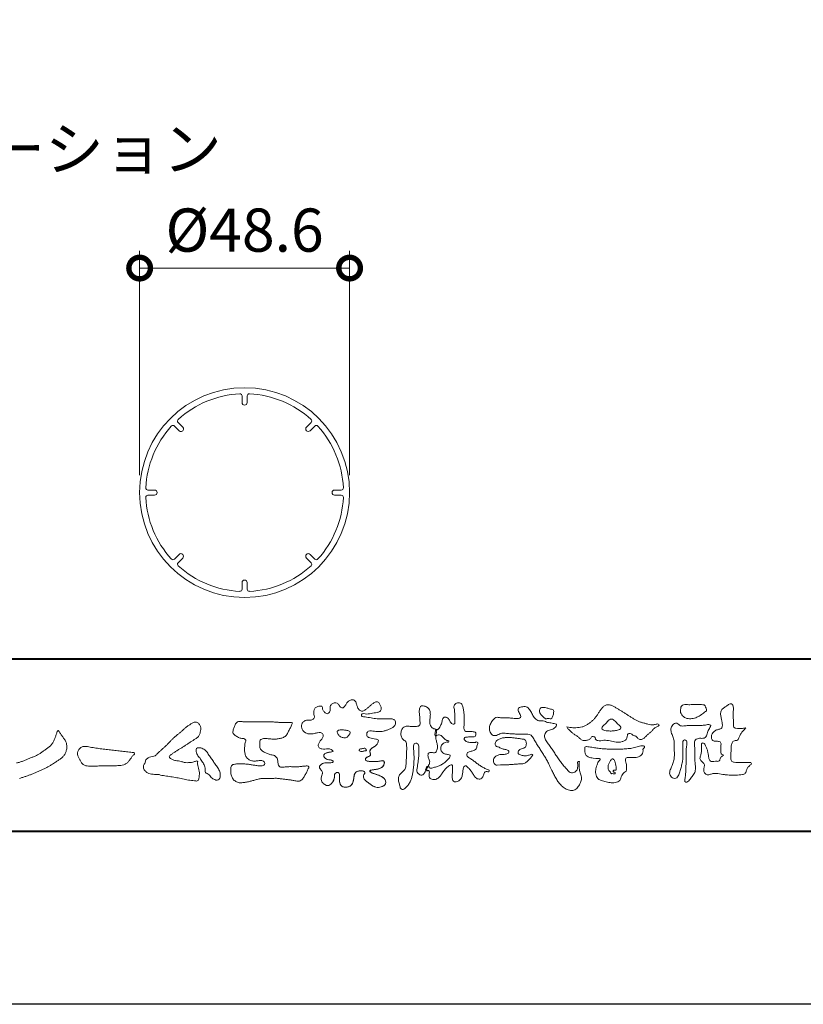
# Model space of a CAD drawing. Units: millimetres. Extents: x 0 to 1680, y 0 to 1188.
# Drawn here: x 193 to 374, y 0 to 228 of the extents above; entities that cross this region are included whole.
import ezdxf
from ezdxf.enums import TextEntityAlignment as Align

# ---------------------------------------------------------------- set-up
doc = ezdxf.new("R2010")
doc.units = ezdxf.units.MM
for name, color, linetype, lineweight in [('AM_0', 7, 'Continuous', 18), ('AM_1', 14, 'Continuous', 40), ('AM_5', 3, 'Continuous', 9)]:
    doc.layers.add(name, color=color, linetype=linetype, lineweight=lineweight)
doc.layers.add('AM_VIEWS', color=1, linetype='Continuous', lineweight=25, plot=False)
doc.styles.add('ゴシック', font='txt')
doc.dimstyles.new('VF$0', dxfattribs={"dimtxt": 10, "dimasz": 10, "dimexe": 4, "dimexo": 4, "dimgap": 2.5, "dimtad": 3, "dimdsep": 46, "dimtxsty": 'ゴシック', "dimblk": 'DOTSMALL', "dimcen": 0, "dimclrd": 256, "dimclre": 256, "dimclrt": 2, "dimadec": 0, "dimazin": 2, "dimtp": 0.1, "dimtm": 0.1, "dimtfac": 0.71, "dimtmove": 0, "dimatfit": 3, "dimldrblk": 'OPEN30', "dimfxl": 1, "dimtfill": 1, "dimtfillclr": 256, "dimlwd": -1, "dimlwe": -1, "dimarcsym": 0})

# ---------------------------------------------------------------- blocks, each defined once
blk = doc.blocks.new('VFロゴ')
at = {"layer": 'AM_0'}
for points in [[(53.423, -4.707, 0.092728), (53.261, -4.64, -0.016603), (53.087, -4.611, 0.002844), (52.916, -4.568, -0.196582), (52.765, -4.488, -0.180813), (52.743, -4.317, -0.236572), (52.837, -4.176, -0.124772), (53.011, -4.167, 0.000461), (53.186, -4.187, 0.012311), (53.362, -4.202, 0.026894), (53.538, -4.204, 0.03998), (53.712, -4.182, 0.032309), (53.882, -4.134, 0.021334), (54.045, -4.069, 0.01661), (54.203, -3.992, 0.103708), (54.34, -3.884, 0.137148), (54.404, -3.722, 0.18349), (54.368, -3.554, 0.177726), (54.214, -3.479, 0.039559), (54.039, -3.464, 0.015593), (53.862, -3.469, -0.011496), (53.687, -3.474, -0.011791), (53.511, -3.472, -0.010881), (53.335, -3.461, -0.01034), (53.16, -3.442, -0.011057), (52.986, -3.417, -0.010402), (52.813, -3.383, 0.022921), (52.64, -3.354, -0.065687), (52.467, -3.325, -0.556149), (52.47, -3.179, -0.192387), (52.64, -3.181, 0.084652), (52.816, -3.188, 0.026187), (52.989, -3.153, -0.037499), (53.163, -3.126, 0.029256), (53.336, -3.103, 0.100052), (53.498, -3.036, 0.259151), (53.575, -2.886, 0.090315), (53.539, -2.714, 0.069105), (53.458, -2.558, 0.283357), (53.31, -2.481, 0.112674), (53.148, -2.548, 0.028725), (53.007, -2.654, 0.005709), (52.872, -2.767, -0.007804), (52.738, -2.881, -0.025237), (52.596, -2.985, -0.212028), (52.43, -3.023, -0.144339), (52.282, -2.931, -0.097357), (52.195, -2.78, -0.025446), (52.146, -2.611, 0.099386), (52.076, -2.45, 0.190736), (51.927, -2.367, 0.162159), (51.757, -2.401, 0.087083), (51.622, -2.512, 0.046503), (51.52, -2.655, -0.057005), (51.417, -2.798, -0.387598), (51.257, -2.812, -0.130311), (51.135, -2.688, 0.180797), (51.028, -2.554, 0.156949), (50.856, -2.542, 0.136578), (50.702, -2.623, 0.162761), (50.618, -2.775, 0.037835), (50.621, -2.95, -0.198012), (50.561, -3.111, -0.323533), (50.405, -3.164, -0.09938), (50.269, -3.054, -0.107062), (50.186, -2.9, 0.119839), (50.133, -2.737, 0.11859), (49.959, -2.742, 0.093519), (49.796, -2.808, 0.176201), (49.69, -2.944, 0.094502), (49.674, -3.118, 0.036614), (49.702, -3.292, -0.276188), (49.673, -3.457, -0.138036), (49.52, -3.54, -0.068455), (49.345, -3.553, 0.105466), (49.171, -3.575, 0.131064), (49.035, -3.683, 0.135952), (48.97, -3.845, 0.105784), (48.989, -4.019, 0.086762), (49.07, -4.174, 0.106175), (49.203, -4.289, 0.091459), (49.369, -4.341, 0.056625), (49.545, -4.343, 0.033631), (49.718, -4.314, -0.002812), (49.89, -4.271, -0.10033), (50.065, -4.261, -0.218048), (50.204, -4.36, -0.267703), (50.199, -4.528, -0.046505), (50.104, -4.677, 0.021089), (50.001, -4.819, 0.101152), (49.934, -4.981, 0.233749), (49.991, -5.141, 0.17231), (50.146, -5.216, 0.050172), (50.322, -5.219, -0.013879), (50.498, -5.21, -0.098162), (50.671, -5.236, -0.166391), (50.792, -5.359)], [(56.742, -4.083, 0.037474), (56.696, -4.297, 0.401635), (56.74, -4.468, -0.293456), (56.939, -4.405, -0.120874), (57.132, -4.505, -0.038372), (57.279, -4.666, 0.14809), (57.483, -4.735, -0.920072), (57.384, -4.8, 0.080888), (57.182, -4.882, 0.137603), (57.048, -5.051, 0.176514), (57.029, -5.264, 0.160451), (57.152, -5.44, 0.129297), (57.352, -5.522, -0.100692), (57.561, -5.571, -0.239116), (57.484, -5.761, -0.030294), (57.333, -5.92, -0.032187), (57.166, -6.061, -0.051815), (56.978, -6.171, -0.031186), (56.773, -6.246, -0.00611), (56.563, -6.307, -0.206905), (56.352, -6.306, 0.928726), (56.235, -6.231, 0.067289), (56.131, -6.422, 0.769484), (56.265, -6.444, -0.51298), (56.36, -6.606, 0.091924), (56.354, -6.823, 0.240439), (56.504, -6.972, 0.148806), (56.719, -6.973, 0.121193), (56.909, -6.867, 0.055068), (57.049, -6.7, -0.001798), (57.173, -6.52, -0.037825), (57.312, -6.351, -0.044854), (57.477, -6.209, -0.193755), (57.673, -6.131, -0.156134), (57.708, -6.34, -0.034839), (57.701, -6.558, 0.02162), (57.685, -6.776, 0.073962), (57.709, -6.993, 0.381071), (57.864, -7.12, 0.135491), (58.069, -7.051, 0.129122), (58.215, -6.891, 0.083356), (58.281, -6.683, 0.007099), (58.304, -6.465, -0.088426), (58.365, -6.256, -0.712367), (58.536, -6.236, -0.038938), (58.695, -6.387, -0.040107), (58.826, -6.561, -0.010914), (58.938, -6.748, 0.117109), (59.084, -6.908, 0.187202), (59.292, -6.957, 0.293834), (59.452, -6.825, -0.021675), (59.531, -6.622, -0.403331), (59.705, -6.523, 0.726374), (59.832, -6.447, -0.014866), (59.629, -6.363, -0.024715), (59.434, -6.263, -0.023325), (59.25, -6.144, -0.010702), (59.075, -6.013, 0.00938), (58.901, -5.881, 0.016139), (58.719, -5.76, -0.077244), (58.548, -5.625, -0.314067), (58.572, -5.422, -0.132904), (58.774, -5.35, 0.088722), (58.981, -5.28, 0.23638), (59.106, -5.11, -0.05021), (59.168, -4.9, 0.762038), (59.028, -4.832, -0.044551), (58.809, -4.848, -0.059417), (58.595, -4.816, -0.20386), (58.415, -4.702, -0.658521), (58.464, -4.534, -0.037257), (58.682, -4.519, -0.030418), (58.901, -4.509, 0.472324), (59.056, -4.393, 0.426825), (58.958, -4.222, 0.051123), (58.741, -4.205, -0.001514), (58.522, -4.21, -0.327616), (58.369, -4.075, -0.095883), (58.368, -3.857, 0.018441), (58.378, -3.639, 0.008621), (58.376, -3.42, 0.009481), (58.368, -3.203, 0.022234), (58.346, -2.985, 0.033889), (58.299, -2.773, 0.126882), (58.205, -2.578, 0.211291), (57.996, -2.543, 0.207726), (57.816, -2.656, 0.171836), (57.798, -2.87, -0.040282), (57.827, -3.086, -0.011665), (57.83, -3.305, 0.015617), (57.837, -3.523, -0.079914), (57.829, -3.741, -0.493587), (57.646, -3.73, -0.121791), (57.522, -3.551, 0.175659), (57.379, -3.392, 0.284126), (57.172, -3.407, 0.21135), (57.104, -3.607, -0.065181), (57.036, -3.814, -0.028479), (56.935, -4.007, -0.360137), (56.747, -4.084)], [(74.677, -3.992, -0.06478), (74.553, -4.137, 0.06221), (74.429, -4.281, 0.034484), (74.336, -4.447, -0.00303), (74.253, -4.619, -0.321468), (74.11, -4.728, 0.164197), (73.932, -4.784, 0.130443), (73.852, -4.955, 0.049694), (73.829, -5.145, -0.003133), (73.825, -5.336, -0.001025), (73.816, -5.527, 0.0156), (73.812, -5.717, 0.120913), (73.843, -5.903, 0.193211), (74.01, -5.985, 0.023345), (74.2, -5.993, 0.003461), (74.391, -5.994, 0.002713), (74.581, -5.993, 0.001291), (74.771, -5.991, -0.051822), (74.962, -6.001, -0.699158), (74.939, -6.14, 0.015956), (74.804, -6.275, 0.128892), (74.719, -6.443, -0.094373), (74.65, -6.62, -0.178211), (74.482, -6.7, -0.018301), (74.292, -6.721, -0.012547), (74.101, -6.732, -0.009952), (73.91, -6.734, -0.011504), (73.719, -6.728, -0.013594), (73.53, -6.712, -0.015596), (73.341, -6.685), (73.153, -6.651, 0.030185), (72.964, -6.628, 0.067696), (72.774, -6.641, 0.001796), (72.59, -6.694, -0.144235), (72.402, -6.692, -0.19655), (72.271, -6.56, -0.149552), (72.247, -6.373, 0.007615), (72.285, -6.186, 0.26394), (72.216, -6.017, -0.013958), (72.076, -5.887, -0.287197), (72.03, -5.711, 0.006403), (72.078, -5.526, 0.026377), (72.113, -5.338, 0.041492), (72.123, -5.148, -0.01255), (72.107, -4.958, -0.608847), (72.234, -4.872, -0.096312), (72.346, -5.025, -0.032319), (72.426, -5.2, -0.037445), (72.48, -5.383, -0.014902), (72.512, -5.571, 0.01536), (72.546, -5.758, 0.219747), (72.636, -5.919, 0.124452), (72.823, -5.931, -0.038199), (73.013, -5.922, 0.373458), (73.175, -5.872, -0.201335), (73.234, -5.696, -0.028223), (73.388, -5.583, -0.010905), (73.244, -5.492, -0.082913), (73.239, -5.303, 0.012324), (73.235, -5.112, -0.046066), (73.245, -4.922, 0.419631), (73.14, -4.787, 0.076318), (72.95, -4.77, -0.183537), (72.769, -4.727, -0.169709), (72.692, -4.557, -0.129485), (72.713, -4.37, -0.08775), (72.828, -4.218, -0.113259), (72.984, -4.11, -0.025208), (73.169, -4.064, 0.287576), (73.309, -3.95, 0.104748), (73.318, -3.761, 0.022886), (73.284, -3.573, -0.006044), (73.244, -3.386, -0.038155), (73.22, -3.197, -0.105344), (73.248, -3.009, -0.137344), (73.369, -2.864, -0.016401), (73.527, -2.758, 0.01414), (73.681, -2.644, -0.224099), (73.861, -2.602, -0.24049), (73.951, -2.761, -0.056852), (73.961, -2.952, -0.008631), (73.944, -3.142, 0.034336), (73.942, -3.332, 0.006648), (73.956, -3.522, -0.016429), (73.965, -3.713, 0.025541), (73.967, -3.904, 0.328525), (74.107, -4.013, 0.044435), (74.297, -4.025, 0.015375), (74.489, -4.022, 0.051006), (74.676, -3.993)], [(32.476, -6.026, 0.020768), (32.661, -5.977, 0.014166), (32.841, -5.915, 0.007661), (33.018, -5.845, 0.002873), (33.193, -5.772, -0.001466), (33.369, -5.698, 0.005484), (33.545, -5.624, 0.019165), (33.717, -5.541, 0.026099), (33.879, -5.442, 0.01107), (34.033, -5.332, -0.003751), (34.186, -5.218, 0.007734), (34.34, -5.107, 0.048102), (34.481, -4.979, 0.071096), (34.584, -4.82, 0.006205), (34.664, -4.647, 0.016714), (34.737, -4.471, 0.021009), (34.795, -4.29, -0.103821), (34.879, -4.121, 0.00447), (34.982, -4.281, 0.000321), (35.087, -4.439, 0.018095), (35.197, -4.595, -0.039102), (35.306, -4.751, -0.075238), (35.369, -4.93, -0.060937), (35.382, -5.119, -0.053317), (35.352, -5.307, -0.055773), (35.283, -5.484, -0.063416), (35.174, -5.639, -0.042164), (35.034, -5.768, -0.020773), (34.88, -5.878, -0.002506), (34.719, -5.982), (34.56, -6.086, -0.009444), (34.398, -6.187, -0.013477), (34.232, -6.279, -0.008725), (34.062, -6.365, -0.004365), (33.89, -6.445, -0.00422), (33.716, -6.524, -0.004768), (33.541, -6.599, -0.005314), (33.364, -6.67, -0.005808), (33.186, -6.737, -0.005534), (33.007, -6.8, -0.005136), (32.827, -6.86, -0.004733), (32.645, -6.916, -0.004693)], [(41.378, -4.765, -0.017443), (41.495, -4.638, -0.022043), (41.622, -4.521, -0.007907), (41.756, -4.412, 0.00613), (41.891, -4.303, 0.010856), (42.021, -4.189, -0.001617), (42.15, -4.072, -0.014223), (42.281, -3.96, -0.018027), (42.421, -3.857, -0.013328), (42.566, -3.763, -0.034742), (42.718, -3.681, -0.216198), (42.885, -3.666, -0.12728), (43.028, -3.76, -0.105929), (43.114, -3.909, -0.095719), (43.134, -4.08, -0.056024), (43.102, -4.25, -0.035519), (43.042, -4.412, -0.123853), (42.941, -4.55, -0.023638), (42.796, -4.645, 0.004108), (42.65, -4.739, 0.001791), (42.505, -4.834, -0.000599), (42.361, -4.93, -0.002958), (42.217, -5.024, -0.004304), (42.07, -5.117, -0.001108), (41.923, -5.207, 0.002292), (41.776, -5.298, 0.006171), (41.63, -5.392, 0.009412), (41.487, -5.49, 0.012824), (41.349, -5.594, 0.520197), (41.353, -5.743, 0.095869), (41.504, -5.824, 0.051863), (41.664, -5.89, 0.040886), (41.836, -5.902, -0.0866), (42.004, -5.938, 0.036601), (42.168, -5.991, 0.05029), (42.34, -6.008, 0.021096), (42.512, -6.001, 0.040333), (42.682, -5.973, 0.032947), (42.846, -5.918, -0.87768), (42.946, -5.995, 0.062469), (42.959, -6.167, 0.013882), (43.002, -6.334, -0.020514), (43.043, -6.503, -0.060761), (43.056, -6.674, -0.024331), (43.037, -6.846, -0.068569), (42.999, -7.015, -0.359531), (42.847, -7.061, 0.00274), (42.675, -7.046, -0.011162), (42.503, -7.027, -0.012429), (42.332, -7, -0.006278), (42.163, -6.966, -0.000845), (41.993, -6.93, 0.00443), (41.824, -6.895, 0.005503), (41.653, -6.863, 0.003905), (41.482, -6.835, 0.002257), (41.311, -6.809, 0.000589), (41.14, -6.784, -0.001075), (40.968, -6.759, -0.030106), (40.798, -6.728, 0.1546), (40.632, -6.69, -0.043268), (40.459, -6.69, -0.006872), (40.286, -6.673, -0.061104), (40.119, -6.632, -0.079931), (39.97, -6.545, -0.08935), (39.858, -6.414, -0.132818), (39.81, -6.25, -0.146535), (39.864, -6.088, 0.114701), (39.933, -5.93, -0.201711), (40.017, -5.784, -0.075727), (40.165, -5.695, -0.068919), (40.331, -5.652, 0.118912), (40.496, -5.603, 0.065753), (40.621, -5.484, -0.037608), (40.743, -5.361, -0.003793), (40.875, -5.249, 0.010395), (41.004, -5.135, 0.007173), (41.129, -5.016, 0.004072), (41.252, -4.894, 0.001024), (41.373, -4.77)], [(45.684, -3.652, -0.009959), (45.898, -3.641, -0.009176), (46.111, -3.639, 0.001755), (46.325, -3.64, 0.00123), (46.539, -3.64, -0.000416), (46.753, -3.639, -0.00302), (46.966, -3.64, -0.005621), (47.18, -3.644, -0.008201), (47.393, -3.654, -0.009358), (47.606, -3.672, 0.01353), (47.82, -3.689, 0.039409), (48.033, -3.683, -0.066827), (48.246, -3.68, -0.124044), (48.441, -3.698, -0.017983), (48.363, -3.894, -0.050137), (48.268, -4.084, 0.036403), (48.169, -4.274, -0.104129), (48.052, -4.451, -0.102915), (47.872, -4.563, -0.050189), (47.666, -4.615, -0.018249), (47.453, -4.643, -0.04363), (47.241, -4.642, -0.0057), (47.028, -4.619, 0.049896), (46.815, -4.613, 0.129217), (46.61, -4.662, 0.209589), (46.548, -4.86, 0.018979), (46.548, -5.074, 0.141768), (46.621, -5.272, 0.107377), (46.794, -5.394, 0.016483), (46.989, -5.483, 0.044393), (47.191, -5.548, -0.082006), (47.397, -5.599, -0.084835), (47.556, -5.74, -0.052227), (47.587, -5.951, 0.056142), (47.638, -6.157, 0.341368), (47.801, -6.272, 0.021091), (48.014, -6.255, -0.014407), (48.227, -6.24, -0.024366), (48.441, -6.242, 0.015329), (48.654, -6.253, 0.029261), (48.867, -6.237, -0.004719), (49.079, -6.213, -0.031886), (49.292, -6.196, -0.701198), (49.358, -6.349, -0.018499), (49.269, -6.544, -0.023443), (49.164, -6.729, 0.003185), (49.053, -6.912, -0.125652), (48.895, -7.053, -0.176235), (48.686, -7.071, -0.001654), (48.475, -7.036, 0.008138), (48.264, -7.003, 0.003509), (48.052, -6.976, -0.001801), (47.84, -6.95, 0.006426), (47.628, -6.923, 0.031553), (47.414, -6.913, 0.005609), (47.201, -6.925, -0.018036), (46.987, -6.925, 0.00883), (46.773, -6.92, 0.045896), (46.561, -6.94, 0.023005), (46.353, -6.99, -0.002867), (46.148, -7.049, -0.013364), (45.94, -7.098, -0.011358), (45.73, -7.138, -0.015379), (45.518, -7.167, -0.07572), (45.305, -7.16, -0.113909), (45.115, -7.067, -0.094214), (44.973, -6.91, -0.074632), (44.89, -6.713, -0.061196), (44.864, -6.502, -0.032656), (44.876, -6.289, -0.261704), (44.997, -6.123, -0.098992), (45.205, -6.084, -0.011807), (45.419, -6.074, -0.020143), (45.632, -6.078, -0.014959), (45.845, -6.097, -0.009293), (46.056, -6.127, -0.000462), (46.267, -6.161, 0.010512), (46.48, -6.191, 0.0937), (46.692, -6.188, 0.333698), (46.84, -6.055, 0.325829), (46.715, -5.9, 0.142409), (46.504, -5.887, -0.029892), (46.292, -5.912, -0.07137), (46.079, -5.895, -0.096298), (45.887, -5.806, -0.124347), (45.744, -5.65, -0.071728), (45.683, -5.446, -0.050108), (45.67, -5.232, -0.007069), (45.677, -5.018, -0.055306), (45.716, -4.809, 0.439359), (45.671, -4.626, 0.025355), (45.459, -4.597, -0.078536), (45.261, -4.52, -0.052424), (45.086, -4.396, -0.277176), (44.994, -4.215, -0.061721), (45.047, -4.007, -0.00663), (45.122, -3.808, -0.183827), (45.257, -3.648, -0.133783), (45.467, -3.629, -0.022812), (45.68, -3.651)], [(66.526, -4.144, -0.104384), (66.415, -4.097, -0.219924), (66.342, -4.006, -0.169384), (66.395, -3.898, -0.050394), (66.485, -3.817, 0.024195), (66.578, -3.739, 0.044392), (66.658, -3.648, -0.042181), (66.736, -3.556, -0.106448), (66.839, -3.493, -0.196828), (66.957, -3.498, -0.054223), (67.061, -3.561, -0.05437), (67.15, -3.644, 0.005145), (67.229, -3.736, 0.060156), (67.32, -3.815, -0.053818), (67.415, -3.89, -0.260525), (67.446, -4.003, -0.245264), (67.367, -4.089, -0.039667), (67.252, -4.126, -0.021493), (67.133, -4.151, -0.017809), (67.013, -4.167, -0.017247), (66.892, -4.174, -0.017273), (66.77, -4.172, -0.017745), (66.649, -4.163, -0.018675), (66.528, -4.144)], [(37.83, -6.188, 0.012716), (37.999, -6.192, 0.008561), (38.168, -6.189, 0.004385), (38.337, -6.181, 0.009422), (38.506, -6.17, 0.064807), (38.671, -6.135, 0.054041), (38.821, -6.06, 0.091555), (38.948, -5.95, 0.005679), (39.045, -5.811, 0.008471), (39.148, -5.676, -0.120438), (39.255, -5.548, 0.759678), (39.252, -5.423, -0.049591), (39.084, -5.409, 0.017615), (38.917, -5.381, 0.00898), (38.749, -5.362, -0.000481), (38.58, -5.347, -0.005547), (38.411, -5.328, -0.003255), (38.244, -5.307, 0.003802), (38.076, -5.285, 0.003071), (37.907, -5.266, 0.000928), (37.739, -5.249, -0.001218), (37.571, -5.231, -0.00339), (37.402, -5.212, -0.005552), (37.235, -5.19, -0.004623), (37.067, -5.164, 0.000958), (36.9, -5.136, -0.020263), (36.734, -5.104, 0.043312), (36.569, -5.068, 0.014445), (36.4, -5.071, 0.109698), (36.235, -5.103, 0.10333), (36.106, -5.21, 0.084677), (36.018, -5.354, 0.127405), (36.006, -5.521, 0.061431), (36.054, -5.683, 0.023141), (36.129, -5.834, 0.021642), (36.214, -5.982, 0.079005), (36.325, -6.109, 0.115611), (36.475, -6.182, 0.040182), (36.643, -6.202, 0.01297), (36.813, -6.207, 0.0074), (36.983, -6.206, 0.00171), (37.152, -6.201, -0.003013), (37.321, -6.197, -0.001405), (37.49, -6.194, 0.000582), (37.659, -6.192, 0.002569), (37.829, -6.188)], [(53.423, -4.707, -0.053885), (53.378, -4.861, -0.098396), (53.291, -4.994, -0.061163), (53.161, -5.087, 0.037633), (53.027, -5.174, 0.133103), (52.929, -5.299, 0.180236), (52.942, -5.456, -0.307453), (52.936, -5.606, -0.090931), (52.792, -5.673, 0.248386), (52.673, -5.773, 0.481408), (52.728, -5.903, 0.066033), (52.885, -5.934, 0.023026), (53.046, -5.942, 0.002731), (53.206, -5.941, 0.017806), (53.366, -5.936, 0.029145), (53.525, -5.914, -0.066684), (53.684, -5.896, -0.457412), (53.758, -6.016, -0.106332), (53.712, -6.169, -0.11902), (53.603, -6.285, -0.068728), (53.458, -6.354, -0.034084), (53.302, -6.392, -0.009851), (53.144, -6.416, 0.023883), (52.987, -6.446, 1.096015), (52.961, -6.546, 0.111652), (53.1, -6.625), (53.253, -6.675, -0.013629), (53.404, -6.729, -0.024043), (53.55, -6.794, -0.038244), (53.688, -6.876, -0.101658), (53.798, -6.991, -0.141346), (53.837, -7.145, -0.179436), (53.783, -7.292, -0.111063), (53.65, -7.378, -0.046497), (53.496, -7.425, -0.069995), (53.336, -7.436, -0.081901), (53.182, -7.397, -0.040612), (53.041, -7.321, -0.017091), (52.909, -7.231, -0.00235), (52.78, -7.135, -0.032388), (52.656, -7.034, -0.108503), (52.565, -6.904, -0.154731), (52.553, -6.746, -0.038599), (52.634, -6.611, 0.353048), (52.541, -6.496, 0.078412), (52.382, -6.481, 0.05367), (52.224, -6.505, 0.155796), (52.084, -6.577, 0.122843), (52.017, -6.721, 0.026173), (51.992, -6.879, -0.020779), (51.967, -7.038, -0.054034), (51.919, -7.191, -0.104294), (51.827, -7.322, -0.099861), (51.689, -7.401, -0.079722), (51.532, -7.428, -0.085525), (51.374, -7.404, -0.150618), (51.243, -7.313, -0.109602), (51.18, -7.168, -0.042126), (51.16, -7.009, -0.011495), (51.157, -6.85, 0.015891), (51.154, -6.689, 0.423844), (51.065, -6.576, 0.212625), (50.918, -6.63, 0.229111), (50.869, -6.776, -0.071125), (50.853, -6.935, -0.065861), (50.793, -7.084, -0.052042), (50.7, -7.215, -0.102961), (50.574, -7.314, -0.177657), (50.418, -7.325, -0.095307), (50.273, -7.256, -0.094436), (50.164, -7.14, -0.104462), (50.108, -6.991, -0.087202), (50.113, -6.832, -0.033611), (50.162, -6.679, 0.230309), (50.152, -6.523, 0.03262), (50.061, -6.391, -0.191912), (50.007, -6.244, -0.165971), (50.095, -6.113, -0.108345), (50.234, -6.036, -0.068439), (50.393, -6.02, 0.013262), (50.553, -6.017, 0.036977), (50.712, -5.998, 0.746877), (50.786, -5.91, 0.129828), (50.639, -5.85, -0.054442), (50.482, -5.828, -0.093523), (50.338, -5.759, -0.193905), (50.258, -5.624, -0.330005), (50.317, -5.485, -0.068847), (50.466, -5.425, -0.028577), (50.623, -5.393, 0.005888), (50.782, -5.369)], [(53.391, -4.827, -0.084205), (53.316, -4.967, -0.08683), (53.193, -5.067, 0.016723), (53.058, -5.151, 0.099914), (52.946, -5.262, 0.235696), (52.93, -5.415, -0.111852), (52.96, -5.57, -0.208324), (52.834, -5.658, 0.139575), (52.696, -5.732, 0.36066), (52.688, -5.878, 0.139194), (52.836, -5.928, 0.025101), (52.995, -5.941, 0.010539), (53.154, -5.941, 0.009394), (53.313, -5.939, 0.027505), (53.471, -5.923, -0.008167), (53.628, -5.896, -0.447497), (53.755, -5.96, -0.126531), (53.736, -6.117, -0.123062), (53.649, -6.249, -0.085569), (53.515, -6.332, -0.044648), (53.363, -6.379, -0.019519), (53.206, -6.407, 0.013734), (53.05, -6.432, 0.263152), (52.921, -6.496, 0.142606), (53.039, -6.6, 0.033899), (53.188, -6.654, -0.008763), (53.339, -6.704, -0.01941), (53.487, -6.763, -0.029224), (53.628, -6.836, -0.067219), (53.754, -6.933, -0.139009), (53.83, -7.07, -0.141625), (53.822, -7.227, -0.175984), (53.719, -7.344, -0.058612), (53.572, -7.406, -0.056497), (53.416, -7.436, -0.082206), (53.259, -7.423, -0.060518), (53.112, -7.363, -0.025522), (52.977, -7.279, -0.010109), (52.849, -7.186, -0.003058), (52.721, -7.09, -0.064981), (52.608, -6.979, -0.133229), (52.547, -6.834, -0.208378), (52.585, -6.683, 0.472806), (52.615, -6.546, 0.216788), (52.475, -6.483, 0.055424), (52.316, -6.487, 0.053128), (52.162, -6.524, 0.197993), (52.049, -6.63, 0.072285), (52.005, -6.783, 0.005308), (51.984, -6.94, -0.031634), (51.953, -7.097, -0.070872), (51.891, -7.243, -0.114281), (51.781, -7.356, -0.08883), (51.635, -7.416, -0.078502), (51.477, -7.426, -0.097454), (51.324, -7.382, -0.155587), (51.215, -7.27, -0.082301), (51.17, -7.119, -0.029953), (51.159, -6.96, -0.005191), (51.157, -6.801, 0.05896), (51.146, -6.642, 0.434364), (51.019, -6.578, 0.214467), (50.89, -6.665, 0.123716), (50.869, -6.821, -0.073732), (50.841, -6.977, -0.060472), (50.772, -7.119, -0.056403), (50.673, -7.243, -0.126474), (50.538, -7.326, -0.153176), (50.382, -7.314, -0.091545), (50.246, -7.234, -0.096493), (50.147, -7.11, -0.101116), (50.105, -6.958, -0.083519), (50.12, -6.8, 0.007582), (50.17, -6.649, 0.222233), (50.137, -6.498, 0.003817), (50.045, -6.368, -0.253911), (50.014, -6.219, -0.133698), (50.115, -6.097, -0.112357), (50.257, -6.031, -0.052348), (50.416, -6.019, 0.018578), (50.574, -6.016, 0.041569), (50.732, -5.993, 1.06689), (50.77, -5.899, 0.128394), (50.621, -5.848, -0.066022), (50.464, -5.822, -0.101372), (50.325, -5.749, -0.190593), (50.257, -5.608, -0.327545), (50.329, -5.478, -0.059711), (50.478, -5.422, -0.025863), (50.635, -5.392, 0.007133), (50.792, -5.367)], [(53.391, -4.827, -0.082649), (53.317, -4.966, -0.087811), (53.197, -5.065, 0.013457), (53.064, -5.147, 0.093462), (52.951, -5.255, 0.235432), (52.927, -5.405, -0.070979), (52.962, -5.557, -0.263195), (52.847, -5.654, 0.099939), (52.706, -5.72, 0.310537), (52.676, -5.863, 0.188684), (52.814, -5.925, 0.025887), (52.971, -5.94, 0.014115), (53.128, -5.942, 0.004787), (53.285, -5.94, 0.025394), (53.441, -5.928, 0.012484), (53.596, -5.901, -0.263608), (53.742, -5.926, -0.181464), (53.748, -6.079, -0.114734), (53.678, -6.218, -0.099479), (53.555, -6.314, -0.053361), (53.408, -6.368, -0.025772), (53.254, -6.4, 0.000664), (53.1, -6.423, 0.035686), (52.946, -6.458, 0.551222), (52.992, -6.572, 0.084386), (53.135, -6.637, -0.004481), (53.284, -6.685, -0.015408), (53.432, -6.74, -0.025093), (53.573, -6.805, -0.043649), (53.706, -6.89, -0.110251), (53.808, -7.008, -0.135891), (53.836, -7.161, -0.183816), (53.774, -7.302, -0.099647), (53.64, -7.382, -0.046056), (53.49, -7.427, -0.069258), (53.333, -7.436, -0.07993), (53.182, -7.397, -0.040198), (53.044, -7.323, -0.0172), (52.915, -7.235, -0.003114), (52.789, -7.142, -0.026457), (52.667, -7.044, -0.098524), (52.572, -6.92, -0.144202), (52.548, -6.767, -0.168244), (52.627, -6.634, 0.393973), (52.567, -6.506, 0.105474), (52.413, -6.48, 0.054759), (52.258, -6.497, 0.100237), (52.112, -6.552, 0.156679), (52.029, -6.681, 0.042868), (51.998, -6.835, -0.009704), (51.976, -6.99, -0.040933), (51.938, -7.143, -0.085045), (51.865, -7.281, -0.109924), (51.743, -7.378, -0.08215), (51.594, -7.423, -0.077889), (51.439, -7.42, -0.110828), (51.294, -7.363, -0.143936), (51.201, -7.24, -0.066601), (51.166, -7.088, -0.023691), (51.158, -6.931, -0.001848), (51.157, -6.774, 0.102807), (51.137, -6.619, 0.3541), (50.997, -6.583, 0.219722), (50.882, -6.683, 0.071978), (50.868, -6.839, -0.072294), (50.835, -6.992, -0.058044), (50.764, -7.131, -0.058428), (50.664, -7.251, -0.131788), (50.529, -7.329, -0.144958), (50.375, -7.312, -0.090069), (50.242, -7.231, -0.095456), (50.145, -7.108, -0.09954), (50.105, -6.957, -0.082392), (50.12, -6.802, 0.003471), (50.169, -6.652, 0.224137), (50.141, -6.503, 0.010561), (50.049, -6.375, -0.230205), (50.011, -6.228, -0.143195), (50.105, -6.105, -0.108089), (50.243, -6.034, -0.062343), (50.398, -6.02, 0.013955), (50.554, -6.017, 0.036078), (50.71, -5.998, 0.666803), (50.79, -5.914, 0.128088), (50.648, -5.851, -0.043938), (50.493, -5.83, -0.086565), (50.35, -5.768, -0.190484), (50.262, -5.642, -0.300151), (50.299, -5.499, -0.091419), (50.44, -5.433, -0.033609), (50.593, -5.398)], [(67.163, -6.452, 0.028805), (67.174, -6.364, 0.033594), (67.174, -6.275, 0.02759), (67.162, -6.187, 0.013746), (67.144, -6.1, 0.014754), (67.121, -6.015, 0.018348), (67.092, -5.932, 0.031162), (67.056, -5.851, 0.193827), (66.989, -5.795, 0.297734), (66.906, -5.81, 0.051066), (66.854, -5.881, 0.008737), (66.806, -5.955, 0.027353), (66.763, -6.033, 0.039222), (66.731, -6.115, 0.038554), (66.713, -6.202, 0.037006), (66.708, -6.29, 0.050817), (66.717, -6.378, 0.102932), (66.752, -6.459, 0.053765), (66.816, -6.519, -0.164324), (66.86, -6.596, 0.437573), (66.921, -6.646, -0.048624), (67.009, -6.647, 0.142539), (67.096, -6.651, 0.522907), (67.115, -6.58, 0.010024), (67.032, -6.551, -0.508314), (66.999, -6.482, -0.25761), (67.073, -6.44, -0.098128), (67.16, -6.451)]]:
    blk.add_lwpolyline(points, format="xyb", dxfattribs=at)
for points in [[(56.132, -6.488, -0.107959), (56.022, -6.675, -0.315483), (55.819, -6.706, -0.179391), (55.657, -6.567, -0.157253), (55.652, -6.351, 0.00242), (55.686, -6.136, 0.006186), (55.716, -5.92, 0.010456), (55.74, -5.702, 0.015456), (55.752, -5.484, 0.006773), (55.752, -5.266, 0.018054), (55.748, -5.047, 0.354458), (55.626, -4.886, 0.471528), (55.455, -4.972, 0.076331), (55.45, -5.189, -0.006225), (55.466, -5.408, -0.009201), (55.475, -5.627, -0.011517), (55.474, -5.845, -0.011395), (55.464, -6.063, -0.008518), (55.445, -6.28, -0.010168), (55.418, -6.497, -0.014745), (55.38, -6.712, -0.025008), (55.326, -6.924, -0.037971), (55.245, -7.127, -0.05195), (55.13, -7.312, -0.053514), (54.978, -7.468, -0.156405), (54.791, -7.569, -0.324251), (54.669, -7.404, 0.004869), (54.611, -7.194, -0.055507), (54.573, -6.979, -0.114415), (54.611, -6.766, -0.112584), (54.745, -6.596, 0.034521), (54.905, -6.448, 0.132686), (54.993, -6.251, 0.033406), (55.016, -6.034, 0.000556), (55.029, -5.816, 0.002913), (55.04, -5.598, 0.00548), (55.048, -5.379, 0.007924), (55.05, -5.161, 0.027726), (55.039, -4.943, 0.198035), (54.958, -4.747, -0.071314), (54.794, -4.604, -0.126616), (54.718, -4.402, -0.098268), (54.736, -4.186, -0.111607), (54.837, -3.994, -0.20526), (55.026, -3.897, -0.038936), (55.244, -3.91, 0.025257), (55.462, -3.911, 0.032026), (55.679, -3.9, 0.417349), (55.825, -3.767, 0.006062), (55.816, -3.548, 0.021075), (55.804, -3.329, -0.012016), (55.782, -3.112, -0.061472), (55.794, -2.895, -0.27323), (55.902, -2.719, -0.133388), (56.116, -2.743, -0.12091), (56.302, -2.856, -0.13208), (56.401, -3.047, -0.073229), (56.418, -3.265, -0.018934), (56.393, -3.481, 0.06637), (56.387, -3.699, 0.106603), (56.459, -3.904, 0.152883), (56.62, -4.045, -0.331878), (56.786, -4.157, -0.069542), (56.75, -4.371, 0.108496), (56.733, -4.587, 0.034756), (56.782, -4.8, -0.037287), (56.829, -5.013, -0.102064), (56.813, -5.229, -0.139102), (56.713, -5.419, -0.142486), (56.5, -5.416, 0.242982), (56.301, -5.48, 0.200797), (56.303, -5.691, -0.009678), (56.377, -5.897, -0.180787), (56.344, -6.108, -0.00875), (56.245, -6.303, -0.03526)], [(64.332, -6.397, 0.155717), (64.521, -6.574, 0.221474), (64.775, -6.554, 0.212226), (64.932, -6.352, 0.075118), (64.958, -6.091, -0.820474), (65.047, -5.945, -0.003528), (65.025, -6.2, 0.010212), (65.061, -6.461, 0.029475), (65.131, -6.715, -0.110653), (65.159, -6.975, -0.083299), (65.079, -7.225, -0.059661), (64.937, -7.446, -0.137902), (64.725, -7.598, -0.129612), (64.465, -7.604, -0.079161), (64.22, -7.508, -0.063651), (64.013, -7.346, -0.037252), (63.843, -7.145, -0.024236), (63.697, -6.926, -0.015945), (63.569, -6.696, -0.007771), (63.452, -6.46), (63.339, -6.222, 0.007808), (63.222, -5.986, 0.010972), (63.095, -5.754, 0.007473), (62.96, -5.528, 0.003998), (62.82, -5.305, 0.000489), (62.678, -5.083, -0.003138), (62.537, -4.859, -0.006761), (62.4, -4.634, 0.040013), (62.261, -4.413, 0.103073), (62.006, -4.359, 0.018962), (61.742, -4.35, -0.001266), (61.479, -4.351, -0.011386), (61.215, -4.343, -0.00806), (60.952, -4.325, -0.001527), (60.69, -4.301, 0.152699), (60.434, -4.347, -0.085318), (60.19, -4.442, -0.25666), (59.953, -4.353, -0.136269), (59.844, -4.116, -0.125605), (59.864, -3.857, -0.071081), (59.985, -3.624, -0.084519), (60.16, -3.428, -0.253842), (60.413, -3.4, 0.065293), (60.675, -3.408, -0.039815), (60.938, -3.409, -0.004202), (61.199, -3.435, 0.034436), (61.462, -3.444, 0.455425), (61.66, -3.339, 0.084824), (61.552, -3.1, -0.278959), (61.523, -2.852, -0.137981), (61.768, -2.773, -0.179639), (62.024, -2.8, -0.107362), (62.201, -2.992, -0.016327), (62.328, -3.223, 0.061566), (62.476, -3.44, 0.157152), (62.695, -3.578, 0.022123), (62.958, -3.589, -0.047623), (63.202, -3.681, -0.079818), (63.461, -3.723, 0.017337), (63.718, -3.77, -0.259431), (63.614, -3.995, -0.118626), (63.377, -4.106, 0.120046), (63.138, -4.21, 0.177631), (63.028, -4.443, 0.151702), (63.094, -4.693, 0.030846), (63.244, -4.911, -0.008587), (63.397, -5.126, -0.004815), (63.544, -5.345, -0.000233), (63.689, -5.565, 0.004974), (63.836, -5.784, 0.010448), (63.989, -5.998, 0.01572), (64.153, -6.204, 0.02)], [(62.738, -3.08, -0.061834), (62.74, -2.974, -0.105266), (62.775, -2.875, -0.202312), (62.859, -2.817, -0.072274), (62.964, -2.81, -0.027808), (63.07, -2.821, -0.024137), (63.173, -2.844, -0.015719), (63.275, -2.875, 0.026439), (63.376, -2.904, -0.005101), (63.48, -2.924, -0.32301), (63.556, -2.988, -0.051734), (63.555, -3.093, -0.030323), (63.546, -3.199, -0.052494), (63.516, -3.3, -0.028613), (63.47, -3.395, -0.234351), (63.401, -3.468, -0.076069), (63.296, -3.457, 0.087264), (63.19, -3.455, -0.090017), (63.086, -3.469, -0.10993), (63.006, -3.402, 0.013397), (62.927, -3.332, -0.040322), (62.854, -3.257, -0.029242), (62.792, -3.172, -0.020541)], [(64.32, -3.928, 0.024901), (64.494, -3.963, 0.02366), (64.67, -3.981, 0.022754), (64.848, -3.984, 0.022214), (65.025, -3.97, 0.029308), (65.201, -3.939, 0.057858), (65.366, -3.877, 0.026382), (65.52, -3.788, 0.017078), (65.667, -3.687, 0.028223), (65.804, -3.574, 0.026693), (65.927, -3.446, 0.021991), (66.037, -3.307, 0.012479), (66.137, -3.159, -0.005313), (66.235, -3.01, -0.023442), (66.341, -2.868, -0.041244), (66.465, -2.74, -0.134668), (66.62, -2.658, -0.098486), (66.797, -2.659, -0.061963), (66.964, -2.716, -0.024419), (67.12, -2.801, -0.002126), (67.272, -2.893, -0.001793), (67.424, -2.986, -0.001467), (67.575, -3.08, -0.001122), (67.726, -3.175, -0.000766), (67.875, -3.27, -0.000406), (68.025, -3.365, 0.005504), (68.176, -3.46, 0.015891), (68.331, -3.549, 0.026514), (68.493, -3.623, 0.020553), (68.66, -3.681, 0.007652), (68.831, -3.729, 0.002575), (69.003, -3.776, 0.031397), (69.177, -3.811, 0.059), (69.354, -3.813, 0.057075), (69.526, -3.77, -0.432758), (69.669, -3.83, -0.112622), (69.524, -3.928, 0.06406), (69.375, -4.025, 0.0339), (69.253, -4.155, -0.034603), (69.125, -4.277, 0.002201), (68.989, -4.392, 0.03168), (68.861, -4.516, -0.107429), (68.726, -4.63, -0.127784), (68.553, -4.664, -0.194108), (68.409, -4.568, 0.142383), (68.268, -4.462, -0.07372), (68.11, -4.382, 0.131676), (67.949, -4.31, 0.368852), (67.823, -4.411, -0.004808), (67.794, -4.587, -0.233278), (67.684, -4.72, -0.033458), (67.52, -4.79, -0.068619), (67.345, -4.82, -0.040903), (67.168, -4.811, -0.018736), (66.992, -4.781, 0.000558), (66.818, -4.744, 0.023925), (66.642, -4.716, 0.0477), (66.465, -4.714, 0.001808), (66.287, -4.735, -0.079995), (66.11, -4.728, -0.236338), (65.968, -4.631, 0.469747), (65.878, -4.508, 0.42488), (65.722, -4.541, -0.144013), (65.606, -4.672, -0.034407), (65.435, -4.716, -0.112885), (65.258, -4.717, -0.113534), (65.103, -4.633, -0.006567), (64.97, -4.514, 0.045696), (64.824, -4.412, -0.032894), (64.676, -4.314, -0.026955), (64.545, -4.195, 0.011529), (64.416, -4.071, -0.155319)], [(71.52, -2.648, -0.01078), (71.669, -2.638, -0.009052), (71.82, -2.635, -0.007678), (71.969, -2.636, -0.013646), (72.118, -2.643, -0.070856), (72.265, -2.668, -0.198717), (72.347, -2.788, -0.034477), (72.401, -2.927, -0.416427), (72.348, -3.051, 0.04735), (72.224, -3.135, -0.016876), (72.107, -3.227, -0.024602), (71.982, -3.308, -0.028306), (71.849, -3.375, -0.0329), (71.709, -3.426, -0.037763), (71.562, -3.456, -0.044076), (71.413, -3.463, -0.051763), (71.266, -3.441, -0.069508), (71.128, -3.385, -0.076714), (71.014, -3.29, -0.075786), (70.932, -3.166, -0.095318), (70.896, -3.022, -0.055803), (70.908, -2.874, -0.109271), (70.953, -2.733, -0.140194), (71.078, -2.655, -0.119549), (71.224, -2.639, 0.029832), (71.373, -2.652, 0.016114)], [(72.403, -3.819, -0.267395), (72.645, -3.852, -0.107798), (72.54, -4.09, 0.092212), (72.437, -4.331, -0.259921), (72.324, -4.557, -0.144845), (72.068, -4.598, 0.144841), (71.812, -4.644, 0.227637), (71.703, -4.874, 0.018966), (71.722, -5.137, -0.015751), (71.731, -5.401, -0.000948), (71.73, -5.665, 0.01409), (71.736, -5.929, 0.002132), (71.757, -6.19, -0.049483), (71.752, -6.453, -0.122052), (71.66, -6.697, -0.008145), (71.501, -6.908, -0.109916), (71.319, -7.094, -0.94409), (71.149, -7.034, -0.000613), (71.183, -6.773, 0.018263), (71.202, -6.51, -0.001794), (71.211, -6.247, -0.000241), (71.222, -5.984, 0.006431), (71.231, -5.721, 0.010377), (71.229, -5.457, -0.023141), (71.235, -5.194, -0.006785), (71.263, -4.932, 0.29506), (71.193, -4.696, 0.669393), (71.038, -4.84, 0.010192), (71.036, -5.104, 0.001587), (71.04, -5.368, -0.012094), (71.039, -5.631, -0.027897), (71.017, -5.893, -0.026559), (70.964, -6.151, -0.010035), (70.892, -6.404, 0.001524), (70.817, -6.656, -0.166019), (70.687, -6.88, -0.294992), (70.437, -6.883, -0.18356), (70.279, -6.68, -0.166816), (70.308, -6.423, -0.006989), (70.409, -6.179, 0.029441), (70.495, -5.93, 0.050174), (70.54, -5.67, 0.027563), (70.542, -5.407, -0.007083), (70.532, -5.144, 0.005255), (70.531, -4.88, 0.056927), (70.498, -4.62, 0.025018), (70.408, -4.372, -0.075128), (70.345, -4.118, -0.171397), (70.408, -3.867, -0.181501), (70.618, -3.718, -0.248801), (70.835, -3.842, 0.167931), (71.09, -3.881, -0.014941), (71.353, -3.858, -0.01228), (71.616, -3.852, -0.000363), (71.88, -3.852, 0.013427), (72.143, -3.846, 0.025962)], [(51.247, -4.102, -0.010517), (51.345, -4.109, -0.007329), (51.443, -4.12, -0.00448), (51.54, -4.133, -0.019448), (51.636, -4.149, -0.05597), (51.729, -4.178, -0.279044), (51.786, -4.251, -0.193347), (51.757, -4.342), (51.699, -4.421, -0.047646), (51.635, -4.494, -0.08097), (51.553, -4.547, -0.098605), (51.459, -4.568, -0.05714), (51.362, -4.559, -0.057667), (51.269, -4.529, -0.059252), (51.187, -4.478, -0.046012), (51.116, -4.41, -0.044552), (51.058, -4.331, -0.097977), (51.025, -4.24, -0.285058), (51.064, -4.157, -0.094529), (51.152, -4.116, -0.058438)], [(60.811, -4.556, -0.024396), (61.018, -4.553, -0.017178), (61.224, -4.568, -0.008943), (61.429, -4.593, -0.001095), (61.634, -4.623, -0.008959), (61.839, -4.654, -0.302372), (61.963, -4.803, -0.117944), (61.966, -5.009, -0.274951), (61.837, -5.159, 0.030387), (61.642, -5.227, 0.176677), (61.503, -5.376, 0.463792), (61.589, -5.538, 0.074267), (61.786, -5.601, 0.081735), (61.992, -5.603, 0.026334), (62.191, -5.548, -0.455014), (62.346, -5.565, -0.039801), (62.227, -5.735, -0.035407), (62.082, -5.884, -0.021566), (61.928, -6.021, -0.149711), (61.73, -6.068, 0.001227), (61.524, -6.084, -0.000809), (61.317, -6.1, -0.002947), (61.11, -6.115, -0.005219), (60.903, -6.127, -0.00362), (60.696, -6.134, 0.004685), (60.489, -6.141), (60.283, -6.153, -0.308672), (60.113, -6.057, -0.153089), (60.073, -5.857, -0.172326), (60.164, -5.675, -0.111828), (60.339, -5.567, -0.073092), (60.541, -5.535, 0.02148), (60.748, -5.52, 0.152427), (60.939, -5.449, 0.465226), (60.889, -5.276, 0.079389), (60.688, -5.231, -0.110417), (60.492, -5.167, 0.056994), (60.304, -5.083, -0.325487), (60.164, -4.949, -0.170804), (60.238, -4.76, -0.115665), (60.408, -4.645, -0.048277), (60.604, -4.578, -0.062666)], [(68.016, -5.178, 0.001459), (68.163, -5.145, -0.001061), (68.31, -5.112, 0.000534), (68.457, -5.079, 0.002056), (68.603, -5.042, -0.131404), (68.752, -5.042, -0.703385), (68.809, -5.137, 0.293117), (68.725, -5.253, -0.058245), (68.727, -5.404, -0.12813), (68.652, -5.534, -0.050346), (68.537, -5.63, -0.117412), (68.403, -5.698, -0.038129), (68.253, -5.701, 0.006373), (68.102, -5.703, -0.016327), (67.952, -5.702, 0.105092), (67.802, -5.712, 0.30041), (67.715, -5.825, 0.074413), (67.734, -5.974, -0.026488), (67.767, -6.12, -0.02475), (67.775, -6.271, -0.018537), (67.78, -6.421, -0.307302), (67.699, -6.539, 0.085382), (67.582, -6.634, 0.064207), (67.498, -6.759, 0.045465), (67.444, -6.899, -0.084789), (67.393, -7.04, -0.119673), (67.262, -7.11, -0.027698), (67.118, -7.156, -0.06062), (66.969, -7.175, -0.036388), (66.819, -7.165, -0.019157), (66.67, -7.138, -0.017201), (66.524, -7.101, -0.011836), (66.381, -7.056, 0.003173), (66.238, -7.008, -0.128631), (66.109, -6.934, -0.094171), (66.037, -6.803, -0.046546), (65.997, -6.657, -0.04861), (65.986, -6.506, -0.049608), (66.004, -6.358, -0.024003), (66.045, -6.213, -0.000622), (66.092, -6.07, -0.065476), (66.155, -5.934, -0.032256), (66.255, -5.822, 0.490763), (66.149, -5.771, -0.024219), (65.999, -5.764), (65.849, -5.745, -0.028532), (65.7, -5.725, -0.062721), (65.559, -5.673, -0.089941), (65.436, -5.585, -0.139888), (65.371, -5.45, -0.051709), (65.367, -5.3, -0.001807), (65.356, -5.149, -0.468312), (65.466, -5.078, -0.028676), (65.616, -5.093, -0.005413), (65.765, -5.116, 0.002619), (65.914, -5.14, 0.004361), (66.063, -5.162, 0.004279), (66.212, -5.181, 0.004395), (66.362, -5.197, 0.004752), (66.512, -5.21, 0.005133), (66.662, -5.221, 0.005171), (66.813, -5.228, 0.005201), (66.964, -5.233, 0.005191), (67.116, -5.234, 0.005131), (67.267, -5.232, 0.00505), (67.417, -5.227, 0.004948), (67.568, -5.219, 0.004827), (67.718, -5.208, 0.004688), (67.868, -5.195, 0.00448)], [(43.784, -5.832, -0.003427), (43.86, -5.936, -0.002747), (43.935, -6.041, -0.002085), (44.009, -6.146, -0.001431), (44.082, -6.252, -0.007407), (44.153, -6.359, -0.035777), (44.217, -6.471, -0.099849), (44.248, -6.595, 0.017606), (44.258, -6.724, -0.070847), (44.257, -6.852, -0.185668), (44.19, -6.958, -0.102364), (44.077, -7.019, -0.146298), (43.955, -6.989, 0.004769), (43.837, -6.939, -0.117041), (43.739, -6.857, 0.02254), (43.657, -6.758, 0.056679), (43.558, -6.676, 0.038923), (43.445, -6.617, -0.290172), (43.383, -6.512, -0.015914), (43.381, -6.383, 0.040835), (43.371, -6.254, 0.078157), (43.331, -6.134, 0.032302), (43.264, -6.024, -0.005792), (43.191, -5.918, -0.006431), (43.124, -5.807, 0.047082), (43.048, -5.704, -0.041918), (42.966, -5.605, -0.051949), (42.909, -5.49, -0.035721), (42.871, -5.367, -0.068544), (42.859, -5.24, -0.372219), (42.941, -5.155, -0.082889), (43.069, -5.146, -0.064192), (43.193, -5.176, -0.044022), (43.31, -5.231, -0.056329), (43.413, -5.308, -0.043173), (43.496, -5.404, -0.013959), (43.569, -5.51, 0.004895), (43.641, -5.617, -0.002301), (43.714, -5.724, -0.010037)], [(52.344, -5.222, -0.030983), (52.413, -5.204, -0.006572), (52.484, -5.191), (52.556, -5.178, -0.084414), (52.629, -5.176, -0.224561), (52.685, -5.218, -0.011615), (52.725, -5.279, -0.475681), (52.677, -5.316, 0.011016), (52.606, -5.331, -0.006298), (52.535, -5.346, -0.027106), (52.464, -5.357, -0.063315), (52.39, -5.355, -0.138212), (52.325, -5.326, -0.190415), (52.292, -5.263, -0.381886)]]:
    blk.add_lwpolyline(points, format="xyb", close=True, dxfattribs=at)
blk = doc.blocks.new('_DotSmall')
at = {"color": 0, "linetype": 'ByBlock', "const_width": 0.5}
blk.add_lwpolyline([(-0.0625, 0, 1), (0.0625, 0, 1)], format="xyb", close=True, dxfattribs=at)
blk = doc.blocks.new('*D117')
at = {"layer": 'AM_5'}
for p, q in [((220.38, 122.53), (220.38, 174.53)), ((268.98, 122.53), (268.98, 174.53)), ((220.38, 170.53), (268.98, 170.53))]:
    blk.add_line(p, q, dxfattribs=at)
at = {"layer": 'Defpoints', "color": 0}
for p in [(268.98, 170.53), (220.38, 118.53), (268.98, 118.53)]:
    blk.add_point(p, dxfattribs=at)
at = {"layer": 'AM_5', "linetype": 'ByBlock', "xscale": 10, "yscale": 10, "zscale": 10, "rotation": 180}
blk.add_blockref('_DotSmall', (220.38, 170.53), dxfattribs=at)
at = {"layer": 'AM_5', "linetype": 'ByBlock', "xscale": 10, "yscale": 10, "zscale": 10}
blk.add_blockref('_DotSmall', (268.98, 170.53), dxfattribs=at)
at = {"layer": 'AM_5', "color": 2, "insert": (244.68, 178.03), "char_height": 10, "attachment_point": 5, "style": 'ゴシック', "bg_fill": 3, "box_fill_scale": 1.1, "bg_fill_color": 256, "bg_fill_true_color": 13158600, "bg_fill_transparency": 0}
blk.add_mtext('%%c48.6', dxfattribs=at)
blk = doc.blocks.new('_Open30')
at = {"color": 0, "linetype": 'ByBlock', "lineweight": -2}
for p, q in [((-1, 0.268), (0, 0)), ((0, 0), (-1, -0.268)), ((0, 0), (-1, 0))]:
    blk.add_line(p, q, dxfattribs=at)
blk = doc.blocks.new('〇')
at = {"layer": 'AM_0'}
for p, q in [((-117.87, 886.16), (-117.87, 884.63)), ((-116.67, 886.16), (-116.67, 884.63)), ((-133.52, 879.18), (-132.44, 878.1)), ((-132.67, 880.03), (-131.59, 878.95)), ((-101.88, 880.03), (-102.95, 878.95)), ((-101.03, 879.18), (-102.1, 878.1)), ((-139.65, 864.38), (-138.12, 864.38)), ((-94.9, 864.38), (-96.42, 864.38)), ((-139.65, 863.18), (-138.12, 863.18)), ((-94.9, 863.18), (-96.42, 863.18)), ((-133.52, 848.39), (-132.44, 849.46)), ((-132.67, 847.54), (-131.59, 848.62)), ((-101.88, 847.54), (-102.95, 848.62)), ((-101.03, 848.39), (-102.1, 849.46)), ((-117.87, 841.41), (-117.87, 842.93)), ((-116.67, 841.41), (-116.67, 842.93))]:
    blk.add_line(p, q, dxfattribs=at)
blk.add_circle((-117.27, 863.78), 24.3, dxfattribs=at)
for centre, radius, start, end in [((-117.27, 863.78), 22.9, 92.8148, 132.1852), ((-118.37, 886.16), 0.5, 0, 92.8148), ((-116.17, 886.16), 0.5, 87.1852, 180), ((-117.27, 863.78), 22.9, 47.8148, 87.1852), ((-117.27, 884.63), 0.6, 180, 0), ((-132.31, 880.38), 0.5, 132.1852, 225), ((-102.23, 880.38), 0.5, 315, 47.8148), ((-117.27, 863.78), 22.9, 137.8148, 177.1852), ((-133.87, 878.83), 0.5, 45, 137.8148), ((-132.02, 878.53), 0.6, 225, 45), ((-102.53, 878.53), 0.6, 135, 315), ((-100.67, 878.83), 0.5, 42.1852, 135), ((-117.27, 863.78), 22.9, 2.8148, 42.1852), ((-139.65, 864.88), 0.5, 177.1852, 270), ((-138.12, 863.78), 0.6, 270, 90), ((-96.42, 863.78), 0.6, 90, 270), ((-94.9, 864.88), 0.5, 270, 2.8148), ((-139.65, 862.68), 0.5, 90, 182.8148), ((-117.27, 863.78), 22.9, 182.8148, 222.1852), ((-117.27, 863.78), 22.9, 317.8148, 357.1852), ((-94.9, 862.68), 0.5, 357.1852, 90), ((-133.87, 848.74), 0.5, 222.1852, 315), ((-132.02, 849.04), 0.6, 315, 135), ((-102.53, 849.04), 0.6, 45, 225), ((-100.67, 848.74), 0.5, 225, 317.8148), ((-132.31, 847.19), 0.5, 135, 227.8148), ((-117.27, 863.78), 22.9, 227.8148, 267.1852), ((-117.27, 863.78), 22.9, 272.8148, 312.1852), ((-102.23, 847.19), 0.5, 312.1852, 45), ((-117.27, 842.93), 0.6, 0, 180), ((-118.37, 841.41), 0.5, 267.1852, 0), ((-116.17, 841.41), 0.5, 180, 272.8148)]:
    blk.add_arc(centre, radius, start, end, dxfattribs=at)

msp = doc.modelspace()

# ---------------------------------------------------------------- linework, layer by layer
at = {"layer": 'AM_1'}
msp.add_line((62, 80), (1618, 80), dxfattribs=at)
msp.add_lwpolyline([(62, 40), (62, 1148), (1618, 1148), (1618, 40)], close=True, dxfattribs=at)
at = {"layer": 'AM_VIEWS'}
msp.add_lwpolyline([(0, 0), (0, 1188), (1680, 1188), (1680, 0)], close=True, dxfattribs=at)

# ---------------------------------------------------------------- block references
at = {"layer": 'AM_0', "xscale": 4, "yscale": 4, "zscale": 4}
msp.add_blockref('VFロゴ', (62, 80), dxfattribs=at)

# ---------------------------------------------------------------- texts
at = {"layer": 'AM_0', "style": 'ゴシック'}
msp.add_text('手すりバリエーション', height=10, dxfattribs=at).set_placement((102.956, 198.152), align=Align.MIDDLE_LEFT)

# ---------------------------------------------------------------- next in the draw order: dimensions: what is measured, and where the dimension line sits
at = {"layer": 'AM_5'}
dim = msp.add_linear_dim(base=(268.977, 170.526), p1=(220.377, 118.528), p2=(268.977, 118.528), text='%%c<>', dimstyle='VF$0', dxfattribs=at)
dim.commit()
dim.dimension.update_dxf_attribs({"geometry": '*D117', "text_midpoint": (244.677, 178.026)})

# ---------------------------------------------------------------- next in the draw order: block references
at = {"layer": 'AM_0'}
msp.add_blockref('〇', (361.949, -745.256), dxfattribs=at)

doc.saveas('drawing.dxf')
